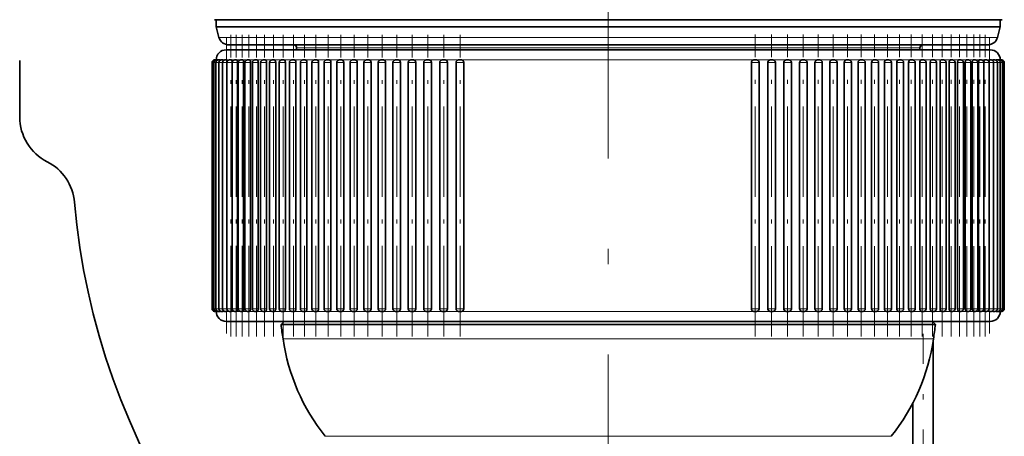
# Model space of a CAD drawing. Extents: x 0 to 210, y 0 to 297.
# Drawn here: x 52 to 85, y 98 to 111 of the extents above; entities that cross this region are included whole.
import ezdxf

# ---------------------------------------------------------------- set-up
doc = ezdxf.new("R2010")
doc.units = 0
doc.linetypes.add('DASHDOT', pattern=[18.5, 12, -3, 0.5, -3])
doc.linetypes.add('DASHSPACE', pattern=[30, 12, -18])

msp = doc.modelspace()

# ---------------------------------------------------------------- linework, layer by layer
at = {"color": 7, "linetype": 'DASHDOT', "lineweight": 13}
msp.add_line((71.435501, 248.296631), (71.435501, 58.768417), dxfattribs=at)
at = {"color": 7, "linetype": 'DASHSPACE', "lineweight": 35, "ltscale": 0.187233}
msp.add_line((51.921837, 115.662437), (51.921837, 108.173111), dxfattribs=at)
at = {"color": 7, "lineweight": 35}
for p, q in [((58.378311, 111.395767), (82.894264, 111.395767)), ((58.435501, 111.162674), (58.435501, 111.395767)), ((82.894264, 111.395767), (84.492691, 111.395767)), ((84.435501, 111.162674), (84.435501, 111.395767)), ((58.435501, 111.162674), (60.026928, 111.162674)), ((58.530136, 110.809494), (58.435501, 111.162674)), ((60.026928, 111.162674), (65.202972, 111.162674)), ((65.202972, 111.162674), (84.435501, 111.162674)), ((84.340866, 110.809494), (84.435501, 111.162674)), ((82.551544, 110.395767), (58.768833, 110.395767)), ((58.852112, 110.562439), (65.402702, 110.562439)), ((59.887592, 110.395767), (59.220924, 110.395767)), ((60.744446, 110.395767), (59.887592, 110.395767)), ((60.911114, 110.395767), (60.744446, 110.395767)), ((61.102165, 110.462433), (61.102165, 110.395767)), ((65.402702, 110.562439), (84.01889, 110.562439)), ((81.768837, 110.462433), (81.768837, 110.395767)), ((82.126556, 110.395767), (81.959885, 110.395767)), ((82.983406, 110.395767), (82.126556, 110.395767)), ((84.102165, 110.395767), (82.551544, 110.395767)), ((83.650078, 110.395767), (82.983406, 110.395767)), ((58.385582, 110.062439), (58.40097, 110.062439)), ((58.40102, 110.062439), (58.443756, 110.062439)), ((58.443195, 110.062439), (58.497997, 110.062439)), ((58.497997, 110.062439), (58.49913, 110.06163)), ((58.512016, 110.062439), (58.569069, 110.062439)), ((58.607342, 110.062439), (58.666634, 110.062439)), ((58.728973, 110.062439), (58.790485, 110.062439)), ((58.876667, 110.062439), (58.940372, 110.062439)), ((59.05011, 110.062439), (59.115986, 110.062439)), ((59.248955, 110.062439), (59.316963, 110.062439)), ((59.472786, 110.062439), (59.542892, 110.062439)), ((59.721142, 110.062439), (59.793304, 110.062439)), ((59.993515, 110.062439), (60.067688, 110.062439)), ((60.289341, 110.062439), (60.365471, 110.062439)), ((60.608013, 110.062439), (60.68605, 110.062439)), ((60.948875, 110.062439), (61.028763, 110.062439)), ((61.311222, 110.062439), (61.392899, 110.062439)), ((61.694313, 110.062439), (61.77771, 110.062439)), ((62.097355, 110.062439), (62.182407, 110.062439)), ((62.519524, 110.062439), (62.606155, 110.062439)), ((62.959942, 110.062439), (63.04808, 110.062439)), ((63.417709, 110.062439), (63.507275, 110.062439)), ((63.89188, 110.062439), (63.982796, 110.062439)), ((64.381485, 110.062439), (64.473656, 110.062439)), ((64.885498, 110.062439), (64.978851, 110.062439)), ((65.402901, 110.062439), (65.497337, 110.062439)), ((65.932625, 110.062439), (66.028053, 110.062439)), ((66.473572, 110.062439), (66.569901, 110.062439)), ((76.258995, 110.062439), (76.355385, 110.062439)), ((76.801651, 110.062439), (76.897148, 110.062439)), ((77.33326, 110.062439), (77.427773, 110.062439)), ((77.85273, 110.062439), (77.946159, 110.062439)), ((78.358978, 110.062439), (78.451248, 110.062439)), ((78.850983, 110.062439), (78.941994, 110.062439)), ((79.327713, 110.062439), (79.417389, 110.062439)), ((79.7882, 110.062439), (79.87645, 110.062439)), ((80.231483, 110.062439), (80.318237, 110.062439)), ((80.656662, 110.062439), (80.741837, 110.062439)), ((81.062859, 110.062439), (81.146385, 110.062439)), ((81.449226, 110.062439), (81.531036, 110.062439)), ((81.81498, 110.062439), (81.895012, 110.062439)), ((82.159363, 110.062439), (82.237549, 110.062439)), ((82.481674, 110.062439), (82.557953, 110.062439)), ((82.781235, 110.062439), (82.85556, 110.062439)), ((83.057434, 110.062439), (83.129753, 110.062439)), ((83.309708, 110.062439), (83.379974, 110.062439)), ((83.537537, 110.062439), (83.605713, 110.062439)), ((83.740448, 110.062439), (83.806488, 110.062439)), ((83.91803, 110.062439), (83.981903, 110.062439)), ((84.069908, 110.062439), (84.131592, 110.062439)), ((84.19577, 110.062439), (84.255234, 110.062439)), ((84.295364, 110.062439), (84.352592, 110.062439)), ((84.368484, 110.062439), (84.367081, 110.061295)), ((84.368484, 110.062439), (84.423454, 110.062439)), ((84.41497, 110.062439), (84.467682, 110.062439)), ((84.462624, 110.062439), (84.485184, 110.062439)), ((58.302246, 109.979103), (58.302246, 101.812439)), ((58.317688, 109.979103), (58.317688, 101.812439)), ((58.359863, 109.979103), (58.359863, 101.812439)), ((58.42868, 109.979103), (58.42868, 101.812439)), ((58.52401, 109.979103), (58.52401, 101.812439)), ((58.645641, 109.979103), (58.645641, 101.812439)), ((58.793335, 109.979103), (58.793335, 101.812439)), ((58.963627, 109.979103), (58.963627, 101.812439)), ((58.966778, 109.979103), (58.966778, 101.812439)), ((59.142845, 109.979103), (59.142845, 101.812439)), ((59.165623, 109.979103), (59.165623, 101.812439)), ((59.347374, 109.979103), (59.347374, 101.812439)), ((59.38945, 109.979103), (59.38945, 101.812439)), ((59.57679, 109.979103), (59.57679, 101.812439)), ((59.63781, 109.979103), (59.63781, 101.812439)), ((59.83062, 109.979103), (59.83062, 101.812439)), ((59.910179, 109.979103), (59.910179, 101.812439)), ((60.108345, 109.979103), (60.108345, 101.812439)), ((60.206009, 109.979103), (60.206009, 101.812439)), ((60.409389, 109.979103), (60.409389, 101.812439)), ((60.524681, 109.979103), (60.524681, 101.812439)), ((60.733139, 109.979103), (60.733139, 101.812439)), ((60.86554, 109.979103), (60.86554, 101.812439)), ((61.078918, 109.979103), (61.078918, 101.812439)), ((61.22789, 109.979103), (61.22789, 101.812439)), ((61.446022, 109.979103), (61.446022, 101.812439)), ((61.610977, 109.979103), (61.610977, 101.812439)), ((61.833694, 109.979103), (61.833694, 101.812439)), ((62.014023, 109.979103), (62.014023, 101.812439)), ((62.241131, 109.979103), (62.241131, 101.812439)), ((62.436188, 109.979103), (62.436188, 101.812439)), ((62.667503, 109.979103), (62.667503, 101.812439)), ((62.87661, 109.979103), (62.87661, 101.812439)), ((63.111923, 109.979103), (63.111923, 101.812439)), ((63.334373, 109.979103), (63.334373, 101.812439)), ((63.573483, 109.979103), (63.573483, 101.812439)), ((63.808548, 109.979103), (63.808548, 101.812439)), ((64.051224, 109.979103), (64.051224, 101.812439)), ((64.298149, 109.979103), (64.298149, 101.812439)), ((64.544174, 109.979103), (64.544174, 101.812439)), ((64.80217, 109.979103), (64.80217, 101.812439)), ((65.051315, 109.979103), (65.051315, 101.812439)), ((65.319572, 109.979103), (65.319572, 101.812439)), ((65.571594, 109.979103), (65.571594, 101.812439)), ((65.849289, 109.979103), (65.849289, 101.812439)), ((66.103943, 109.979103), (66.103943, 101.812439)), ((66.390236, 109.979103), (66.390236, 101.812439)), ((66.647278, 109.979103), (66.647278, 101.812439)), ((76.181511, 109.979103), (76.181511, 101.812439)), ((76.438721, 109.979103), (76.438721, 101.812439)), ((76.725639, 109.979103), (76.725639, 101.812439)), ((76.980484, 109.979103), (76.980484, 101.812439)), ((77.258873, 109.979103), (77.258873, 101.812439)), ((77.511108, 109.979103), (77.511108, 101.812439)), ((77.780121, 109.979103), (77.780121, 101.812439)), ((78.029495, 109.979103), (78.029495, 101.812439)), ((78.288307, 109.979103), (78.288307, 101.812439)), ((78.534584, 109.979103), (78.534584, 101.812439)), ((78.782387, 109.979103), (78.782387, 101.812439)), ((79.02533, 109.979103), (79.02533, 101.812439)), ((79.261337, 109.979103), (79.261337, 101.812439)), ((79.500725, 109.979103), (79.500725, 101.812439)), ((79.724174, 109.979103), (79.724174, 101.812439)), ((79.959785, 109.979103), (79.959785, 101.812439)), ((80.169945, 109.979103), (80.169945, 101.812439)), ((80.401573, 109.979103), (80.401573, 101.812439)), ((80.597733, 109.979103), (80.597733, 101.812439)), ((80.825172, 109.979103), (80.825172, 101.812439)), ((81.00666, 109.979103), (81.00666, 101.812439)), ((81.229721, 109.979103), (81.229721, 101.812439)), ((81.395882, 109.979103), (81.395882, 101.812439)), ((81.614372, 109.979103), (81.614372, 101.812439)), ((81.764595, 109.979103), (81.764595, 101.812439)), ((81.97834, 109.979103), (81.97834, 101.812439)), ((82.112038, 109.979103), (82.112038, 101.812439)), ((82.320885, 109.979103), (82.320885, 101.812439)), ((82.437508, 109.979103), (82.437508, 101.812439)), ((82.641281, 109.979103), (82.641281, 101.812439)), ((82.740318, 109.979103), (82.740318, 101.812439)), ((82.938889, 109.979103), (82.938889, 101.812439)), ((83.019859, 109.979103), (83.019859, 101.812439)), ((83.213089, 109.979103), (83.213089, 101.812439)), ((83.275543, 109.979103), (83.275543, 101.812439)), ((83.46331, 109.979103), (83.46331, 101.812439)), ((83.506859, 109.979103), (83.506859, 101.812439)), ((83.689041, 109.979103), (83.689041, 101.812439)), ((83.713318, 109.979103), (83.713318, 101.812439)), ((83.889824, 109.979103), (83.889824, 101.812439)), ((83.894493, 109.979103), (83.894493, 101.812439)), ((84.065239, 109.979103), (84.065239, 101.812439)), ((84.21492, 109.979103), (84.21492, 101.812439)), ((84.33857, 109.979103), (84.33857, 101.812439)), ((84.435928, 109.979103), (84.435928, 101.812439)), ((84.50679, 109.979103), (84.50679, 101.812439)), ((84.551018, 109.979103), (84.551018, 101.812439)), ((84.56852, 109.979103), (84.56852, 101.812439)), ((58.385582, 101.729103), (58.400749, 101.729103)), ((58.40102, 101.729103), (58.442921, 101.729103)), ((58.443195, 101.729103), (58.497997, 101.729103)), ((58.497997, 101.729103), (58.49913, 101.729904)), ((58.499699, 101.729103), (58.511322, 101.729103)), ((58.512016, 101.729103), (58.569069, 101.729103)), ((58.607342, 101.729103), (58.666634, 101.729103)), ((58.728973, 101.729103), (58.790485, 101.729103)), ((58.876667, 101.729103), (58.940372, 101.729103)), ((59.05011, 101.729103), (59.115986, 101.729103)), ((59.248955, 101.729103), (59.316963, 101.729103)), ((59.472786, 101.729103), (59.542892, 101.729103)), ((59.721142, 101.729103), (59.793304, 101.729103)), ((59.993515, 101.729103), (60.067688, 101.729103)), ((60.289341, 101.729103), (60.365471, 101.729103)), ((60.608013, 101.729103), (60.68605, 101.729103)), ((60.948875, 101.729103), (61.028763, 101.729103)), ((61.311222, 101.729103), (61.392899, 101.729103)), ((61.694313, 101.729103), (61.77771, 101.729103)), ((62.097355, 101.729103), (62.182407, 101.729103)), ((62.519524, 101.729103), (62.606155, 101.729103)), ((62.959942, 101.729103), (63.04808, 101.729103)), ((63.417709, 101.729103), (63.507275, 101.729103)), ((63.89188, 101.729103), (63.982796, 101.729103)), ((64.381485, 101.729103), (64.473656, 101.729103)), ((64.885498, 101.729103), (64.978851, 101.729103)), ((65.402901, 101.729103), (65.497337, 101.729103)), ((65.932625, 101.729103), (66.028053, 101.729103)), ((66.473572, 101.729103), (66.569901, 101.729103)), ((76.258995, 101.729103), (76.355385, 101.729103)), ((76.801651, 101.729103), (76.897148, 101.729103)), ((77.33326, 101.729103), (77.427773, 101.729103)), ((77.85273, 101.729103), (77.946159, 101.729103)), ((78.358978, 101.729103), (78.451248, 101.729103)), ((78.850983, 101.729103), (78.941994, 101.729103)), ((79.327713, 101.729103), (79.417389, 101.729103)), ((79.7882, 101.729103), (79.87645, 101.729103)), ((80.231483, 101.729103), (80.318237, 101.729103)), ((80.656662, 101.729103), (80.741837, 101.729103)), ((81.062859, 101.729103), (81.146385, 101.729103)), ((81.449226, 101.729103), (81.531036, 101.729103)), ((81.81498, 101.729103), (81.895012, 101.729103)), ((82.159363, 101.729103), (82.237549, 101.729103)), ((82.481674, 101.729103), (82.557953, 101.729103)), ((82.781235, 101.729103), (82.85556, 101.729103)), ((83.057434, 101.729103), (83.129753, 101.729103)), ((83.309708, 101.729103), (83.379974, 101.729103)), ((83.537537, 101.729103), (83.605713, 101.729103)), ((83.740448, 101.729103), (83.806488, 101.729103)), ((83.91803, 101.729103), (83.981903, 101.729103)), ((84.069908, 101.729103), (84.131592, 101.729103)), ((84.19577, 101.729103), (84.255234, 101.729103)), ((84.295364, 101.729103), (84.352592, 101.729103)), ((84.368484, 101.729103), (84.367081, 101.73024)), ((84.368484, 101.729103), (84.423454, 101.729103)), ((84.423721, 101.729103), (84.467682, 101.729103)), ((84.467979, 101.729103), (84.485184, 101.729103)), ((82.551544, 101.395767), (58.768833, 101.395767)), ((60.685501, 101.395767), (60.586098, 101.296364)), ((61.914253, 101.296364), (60.586098, 101.296364)), ((60.620544, 101.395767), (61.120544, 101.395767)), ((61.666096, 101.395767), (62.666096, 101.395767)), ((61.914253, 101.296364), (66.234016, 101.296364)), ((65.739517, 101.395767), (65.645828, 101.395767)), ((65.739517, 101.395767), (66.005745, 101.395767)), ((66.005745, 101.395767), (66.281677, 101.395767)), ((82.284904, 101.296364), (66.234016, 101.296364)), ((66.281677, 101.395767), (67.818359, 101.395767)), ((75.052643, 101.395767), (76.865257, 101.395767)), ((77.225174, 101.395767), (77.131485, 101.395767)), ((80.20491, 101.395767), (81.20491, 101.395767)), ((82.250458, 101.395767), (81.750458, 101.395767)), ((82.185501, 101.395767), (82.284904, 101.296364)), ((82.206131, 101.375137), (82.206131, 101.395767)), ((84.102165, 101.395767), (82.551544, 101.395767)), ((82.206131, 88.714294), (82.206131, 100.733635)), ((81.539467, 88.714294), (81.539467, 98.696335))]:
    msp.add_line(p, q, dxfattribs=at)
at = {"color": 7, "lineweight": 13}
for p, q in [((58.530136, 110.809494), (65.248337, 110.809494)), ((65.248337, 110.809494), (84.340866, 110.809494)), ((61.102165, 110.462433), (66.481438, 110.462433)), ((66.481438, 110.462433), (81.768837, 110.462433)), ((58.448673, 110.062439), (58.435852, 110.062439)), ((58.488586, 110.062439), (58.45356, 110.062439)), ((58.555153, 110.062439), (58.497997, 110.062439)), ((58.648239, 110.062439), (58.569069, 110.062439)), ((58.767651, 110.062439), (58.666634, 110.062439)), ((58.913147, 110.062439), (58.790485, 110.062439)), ((59.084419, 110.062439), (58.940372, 110.062439)), ((59.281128, 110.062439), (59.115986, 110.062439)), ((59.502853, 110.062439), (59.316963, 110.062439)), ((59.749153, 110.062439), (59.542892, 110.062439)), ((59.887592, 110.062439), (59.55426, 110.062439)), ((60.019508, 110.062439), (59.793709, 110.062439)), ((60.744446, 110.062439), (59.887592, 110.062439)), ((60.31337, 110.062439), (60.068123, 110.062439)), ((60.630135, 110.062439), (60.365471, 110.062439)), ((60.969139, 110.062439), (60.68605, 110.062439)), ((61.244446, 110.062439), (60.744446, 110.062439)), ((61.329697, 110.062439), (61.028763, 110.062439)), ((61.71106, 110.062439), (61.392899, 110.062439)), ((62.112442, 110.062439), (61.77771, 110.062439)), ((62.53302, 110.062439), (62.182407, 110.062439)), ((62.971928, 110.062439), (62.606155, 110.062439)), ((63.428261, 110.062439), (63.04808, 110.062439)), ((63.901077, 110.062439), (63.507275, 110.062439)), ((64.389412, 110.062439), (63.982796, 110.062439)), ((64.89225, 110.062439), (64.473656, 110.062439)), ((65.408554, 110.062439), (64.978851, 110.062439)), ((65.937279, 110.062439), (65.498154, 110.062439)), ((66.47731, 110.062439), (66.02887, 110.062439)), ((66.935501, 110.062439), (66.569901, 110.062439)), ((67.027557, 110.062439), (66.935501, 110.062439)), ((67.121765, 110.062439), (67.027557, 110.062439)), ((67.586884, 110.062439), (67.121765, 110.062439)), ((67.68251, 110.062439), (67.586884, 110.062439)), ((68.154129, 110.062439), (67.68251, 110.062439)), ((68.250984, 110.062439), (68.154129, 110.062439)), ((68.728127, 110.062439), (68.250984, 110.062439)), ((68.826012, 110.062439), (68.728127, 110.062439)), ((69.307701, 110.062439), (68.826012, 110.062439)), ((69.406418, 110.062439), (69.307701, 110.062439)), ((69.891663, 110.062439), (69.406418, 110.062439)), ((69.990997, 110.062439), (69.891663, 110.062439)), ((70.478798, 110.062439), (69.990997, 110.062439)), ((70.578552, 110.062439), (70.478798, 110.062439)), ((71.067902, 110.062439), (70.578552, 110.062439)), ((71.16787, 110.062439), (71.067902, 110.062439)), ((71.657761, 110.062439), (71.16787, 110.062439)), ((71.757736, 110.062439), (71.657761, 110.062439)), ((72.247162, 110.062439), (71.757736, 110.062439)), ((72.346947, 110.062439), (72.247162, 110.062439)), ((72.8349, 110.062439), (72.346947, 110.062439)), ((72.934273, 110.062439), (72.8349, 110.062439)), ((73.419746, 110.062439), (72.934273, 110.062439)), ((73.519424, 110.062439), (73.419746, 110.062439)), ((74.000519, 110.062439), (73.519424, 110.062439)), ((74.099342, 110.062439), (74.000519, 110.062439)), ((74.576004, 110.062439), (74.099342, 110.062439)), ((74.672943, 110.062439), (74.576004, 110.062439)), ((75.14502, 110.062439), (74.672943, 110.062439)), ((75.240753, 110.062439), (75.14502, 110.062439)), ((75.706406, 110.062439), (75.240753, 110.062439)), ((75.800728, 110.062439), (75.706406, 110.062439)), ((75.935501, 110.062439), (75.800728, 110.062439)), ((76.258995, 110.062439), (75.935501, 110.062439)), ((76.801651, 110.062439), (76.351707, 110.062439)), ((77.33326, 110.062439), (76.89257, 110.062439)), ((77.85273, 110.062439), (77.422203, 110.062439)), ((78.358978, 110.062439), (77.939499, 110.062439)), ((78.850983, 110.062439), (78.443413, 110.062439)), ((79.327713, 110.062439), (78.932899, 110.062439)), ((79.7882, 110.062439), (79.406944, 110.062439)), ((80.231483, 110.062439), (79.864578, 110.062439)), ((80.656662, 110.062439), (80.304855, 110.062439)), ((81.062859, 110.062439), (80.727524, 110.062439)), ((81.449226, 110.062439), (81.130356, 110.062439)), ((81.81498, 110.062439), (81.512703, 110.062439)), ((82.126556, 110.062439), (81.626556, 110.062439)), ((82.159363, 110.062439), (81.874886, 110.062439)), ((82.983406, 110.062439), (82.126556, 110.062439)), ((82.481674, 110.062439), (82.215576, 110.062439)), ((82.781235, 110.062439), (82.534073, 110.062439)), ((82.84407, 110.062439), (82.829712, 110.062439)), ((83.057434, 110.062439), (82.84407, 110.062439)), ((83.316742, 110.062439), (82.983406, 110.062439)), ((83.309708, 110.062439), (83.101898, 110.062439)), ((83.537537, 110.062439), (83.350067, 110.062439)), ((83.740448, 110.062439), (83.5737, 110.062439)), ((83.91803, 110.062439), (83.772346, 110.062439)), ((84.069908, 110.062439), (83.945595, 110.062439)), ((84.19577, 110.062439), (84.093079, 110.062439)), ((84.295364, 110.062439), (84.214508, 110.062439)), ((84.368484, 110.062439), (84.309753, 110.062439)), ((84.41497, 110.062439), (84.378326, 110.062439)), ((84.434738, 110.062439), (84.420204, 110.062439)), ((58.302246, 109.979103), (58.317692, 109.979103)), ((58.317688, 109.979103), (58.359688, 109.979103)), ((58.359863, 109.979103), (58.428589, 109.979103)), ((58.42868, 109.979103), (58.523872, 109.979103)), ((58.52401, 109.979103), (58.645576, 109.979103)), ((58.645641, 109.979103), (58.793407, 109.979103)), ((58.793335, 109.979103), (58.963627, 109.979103)), ((58.966778, 109.979103), (59.142845, 109.979103)), ((59.165623, 109.979103), (59.347374, 109.979103)), ((59.38945, 109.979103), (59.57679, 109.979103)), ((59.63781, 109.979103), (59.83062, 109.979103)), ((59.910179, 109.979103), (60.108345, 109.979103)), ((60.206009, 109.979103), (60.409389, 109.979103)), ((60.524681, 109.979103), (60.733139, 109.979103)), ((60.86554, 109.979103), (61.078918, 109.979103)), ((61.22789, 109.979103), (61.446022, 109.979103)), ((61.610977, 109.979103), (61.833694, 109.979103)), ((62.014023, 109.979103), (62.241131, 109.979103)), ((62.436188, 109.979103), (62.667503, 109.979103)), ((62.87661, 109.979103), (63.111923, 109.979103)), ((63.334373, 109.979103), (63.573483, 109.979103)), ((63.808548, 109.979103), (64.051224, 109.979103)), ((64.298149, 109.979103), (64.544174, 109.979103)), ((64.80217, 109.979103), (65.051315, 109.979103)), ((65.319572, 109.979103), (65.571594, 109.979103)), ((65.849289, 109.979103), (66.103943, 109.979103)), ((66.390236, 109.979103), (66.647278, 109.979103)), ((76.181511, 109.979103), (76.438721, 109.979103)), ((76.725639, 109.979103), (76.980484, 109.979103)), ((77.258873, 109.979103), (77.511108, 109.979103)), ((77.780121, 109.979103), (78.029495, 109.979103)), ((78.288307, 109.979103), (78.534584, 109.979103)), ((78.782387, 109.979103), (79.02533, 109.979103)), ((79.261337, 109.979103), (79.500725, 109.979103)), ((79.724174, 109.979103), (79.959785, 109.979103)), ((80.169945, 109.979103), (80.401573, 109.979103)), ((80.597733, 109.979103), (80.825172, 109.979103)), ((81.00666, 109.979103), (81.229721, 109.979103)), ((81.395882, 109.979103), (81.614372, 109.979103)), ((81.764595, 109.979103), (81.97834, 109.979103)), ((82.112038, 109.979103), (82.320885, 109.979103)), ((82.437508, 109.979103), (82.641281, 109.979103)), ((82.740318, 109.979103), (82.938889, 109.979103)), ((83.019859, 109.979103), (83.213089, 109.979103)), ((83.275543, 109.979103), (83.46331, 109.979103)), ((83.506859, 109.979103), (83.689041, 109.979103)), ((83.713318, 109.979103), (83.889824, 109.979103)), ((83.894493, 109.979103), (84.065239, 109.979103)), ((84.065155, 109.979103), (84.21492, 109.979103)), ((84.214973, 109.979103), (84.33857, 109.979103)), ((84.338669, 109.979103), (84.435928, 109.979103)), ((84.435928, 109.979103), (84.50679, 109.979103)), ((84.506805, 109.979103), (84.551018, 109.979103)), ((84.551018, 109.979103), (84.56852, 109.979103)), ((58.302246, 101.812439), (58.317692, 101.812439)), ((58.317688, 101.812439), (58.359688, 101.812439)), ((58.359863, 101.812439), (58.428589, 101.812439)), ((58.42868, 101.812439), (58.523872, 101.812439)), ((58.512024, 101.729103), (58.497997, 101.729103)), ((58.52401, 101.812439), (58.645576, 101.812439)), ((58.606014, 101.729103), (58.569069, 101.729103)), ((58.645641, 101.812439), (58.793407, 101.812439)), ((58.728985, 101.729103), (58.666634, 101.729103)), ((58.876671, 101.729103), (58.790485, 101.729103)), ((58.793335, 101.812439), (58.963627, 101.812439)), ((59.050114, 101.729103), (58.940372, 101.729103)), ((58.966778, 101.812439), (59.142845, 101.812439)), ((59.248955, 101.729103), (59.115986, 101.729103)), ((59.165623, 101.812439), (59.347374, 101.812439)), ((59.472786, 101.729103), (59.316963, 101.729103)), ((59.38945, 101.812439), (59.57679, 101.812439)), ((59.721142, 101.729103), (59.542892, 101.729103)), ((59.63781, 101.812439), (59.83062, 101.812439)), ((59.993515, 101.729103), (59.793709, 101.729103)), ((59.910179, 101.812439), (60.108345, 101.812439)), ((60.289341, 101.729103), (60.068123, 101.729103)), ((60.206009, 101.812439), (60.409389, 101.812439)), ((60.608013, 101.729103), (60.365471, 101.729103)), ((60.524681, 101.812439), (60.733139, 101.812439)), ((60.948532, 101.729103), (60.68605, 101.729103)), ((60.86554, 101.812439), (61.078918, 101.812439)), ((61.310925, 101.729103), (61.028763, 101.729103)), ((61.22789, 101.812439), (61.446022, 101.812439)), ((61.694054, 101.729103), (61.392899, 101.729103)), ((61.610977, 101.812439), (61.833694, 101.812439)), ((62.096985, 101.729103), (61.77771, 101.729103)), ((62.014023, 101.812439), (62.241131, 101.812439)), ((62.519207, 101.729103), (62.182407, 101.729103)), ((62.436188, 101.812439), (62.667503, 101.812439)), ((62.959675, 101.729103), (62.606155, 101.729103)), ((62.87661, 101.812439), (63.111923, 101.812439)), ((63.41748, 101.729103), (63.04808, 101.729103)), ((63.334373, 101.812439), (63.573483, 101.812439)), ((63.891689, 101.729103), (63.507275, 101.729103)), ((63.808548, 101.812439), (64.051224, 101.812439)), ((64.381317, 101.729103), (63.982796, 101.729103)), ((64.298149, 101.812439), (64.544174, 101.812439)), ((64.885368, 101.729103), (64.473656, 101.729103)), ((64.80217, 101.812439), (65.051315, 101.812439)), ((65.402786, 101.729103), (64.978851, 101.729103)), ((65.319572, 101.812439), (65.571594, 101.812439)), ((65.932526, 101.729103), (65.498154, 101.729103)), ((65.849289, 101.812439), (66.103943, 101.812439)), ((66.473488, 101.729103), (66.02887, 101.729103)), ((66.390236, 101.812439), (66.647278, 101.812439)), ((66.935501, 101.729103), (66.569901, 101.729103)), ((67.027557, 101.729103), (66.935501, 101.729103)), ((67.121765, 101.729103), (67.027557, 101.729103)), ((67.586884, 101.729103), (67.121765, 101.729103)), ((67.68251, 101.729103), (67.586884, 101.729103)), ((68.154129, 101.729103), (67.68251, 101.729103)), ((68.250984, 101.729103), (68.154129, 101.729103)), ((68.728127, 101.729103), (68.250984, 101.729103)), ((68.826012, 101.729103), (68.728127, 101.729103)), ((69.307701, 101.729103), (68.826019, 101.729103)), ((69.406418, 101.729103), (69.307701, 101.729103)), ((69.891663, 101.729103), (69.406418, 101.729103)), ((69.990997, 101.729103), (69.891663, 101.729103)), ((70.478798, 101.729103), (69.990997, 101.729103)), ((70.578552, 101.729103), (70.478798, 101.729103)), ((71.067902, 101.729103), (70.578552, 101.729103)), ((71.16787, 101.729103), (71.067902, 101.729103)), ((71.657761, 101.729103), (71.16787, 101.729103)), ((71.757736, 101.729103), (71.657761, 101.729103)), ((72.247162, 101.729103), (71.757736, 101.729103)), ((72.346947, 101.729103), (72.247162, 101.729103)), ((72.8349, 101.729103), (72.346947, 101.729103)), ((72.934273, 101.729103), (72.8349, 101.729103)), ((73.419746, 101.729103), (72.934273, 101.729103)), ((73.519424, 101.729103), (73.419746, 101.729103)), ((74.000519, 101.729103), (73.519424, 101.729103)), ((74.09935, 101.729103), (74.000519, 101.729103)), ((74.576004, 101.729103), (74.09935, 101.729103)), ((74.672943, 101.729103), (74.576004, 101.729103)), ((75.14502, 101.729103), (74.672943, 101.729103)), ((75.240753, 101.729103), (75.14502, 101.729103)), ((75.706406, 101.729103), (75.240753, 101.729103)), ((75.800728, 101.729103), (75.706406, 101.729103)), ((75.935501, 101.729103), (75.800728, 101.729103)), ((76.258995, 101.729103), (75.935501, 101.729103)), ((76.181511, 101.812439), (76.438721, 101.812439)), ((76.801651, 101.729103), (76.355469, 101.729103)), ((76.725639, 101.812439), (76.980484, 101.812439)), ((77.33326, 101.729103), (76.897247, 101.729103)), ((77.258873, 101.812439), (77.511108, 101.812439)), ((77.85273, 101.729103), (77.427887, 101.729103)), ((77.780121, 101.812439), (78.029495, 101.812439)), ((78.358978, 101.729103), (77.946297, 101.729103)), ((78.288307, 101.812439), (78.534584, 101.812439)), ((78.850983, 101.729103), (78.451408, 101.729103)), ((78.782387, 101.812439), (79.02533, 101.812439)), ((79.327713, 101.729103), (78.942184, 101.729103)), ((79.261337, 101.812439), (79.500725, 101.812439)), ((79.7882, 101.729103), (79.41761, 101.729103)), ((79.724174, 101.812439), (79.959785, 101.812439)), ((80.231483, 101.729103), (79.876717, 101.729103)), ((80.169945, 101.812439), (80.401573, 101.812439)), ((80.656662, 101.729103), (80.31855, 101.729103)), ((80.597733, 101.812439), (80.825172, 101.812439)), ((81.062859, 101.729103), (80.742195, 101.729103)), ((81.00666, 101.812439), (81.229721, 101.812439)), ((81.449226, 101.729103), (81.146797, 101.729103)), ((81.395882, 101.812439), (81.614372, 101.812439)), ((81.81498, 101.729103), (81.531334, 101.729103)), ((81.764595, 101.812439), (81.97834, 101.812439)), ((82.159363, 101.729103), (81.895348, 101.729103)), ((82.112038, 101.812439), (82.320885, 101.812439)), ((82.481674, 101.729103), (82.237549, 101.729103)), ((82.437508, 101.812439), (82.641281, 101.812439)), ((82.781235, 101.729103), (82.557953, 101.729103)), ((82.740318, 101.812439), (82.938889, 101.812439)), ((83.057434, 101.729103), (82.85585, 101.729103)), ((83.019859, 101.812439), (83.213089, 101.812439)), ((83.309708, 101.729103), (83.129753, 101.729103)), ((83.275543, 101.812439), (83.46331, 101.812439)), ((83.537537, 101.729103), (83.379974, 101.729103)), ((83.506859, 101.812439), (83.689041, 101.812439)), ((83.740448, 101.729103), (83.605713, 101.729103)), ((83.713318, 101.812439), (83.889824, 101.812439)), ((83.91803, 101.729103), (83.806488, 101.729103)), ((83.894493, 101.812439), (84.065239, 101.812439)), ((84.069908, 101.729103), (83.981903, 101.729103)), ((84.065155, 101.812439), (84.21492, 101.812439)), ((84.19577, 101.729103), (84.131577, 101.729103)), ((84.214973, 101.812439), (84.33857, 101.812439)), ((84.295364, 101.729103), (84.256561, 101.729103)), ((84.338669, 101.812439), (84.435928, 101.812439)), ((84.368484, 101.729103), (84.353706, 101.729103)), ((84.435928, 101.812439), (84.50679, 101.812439)), ((84.506805, 101.812439), (84.551018, 101.812439)), ((84.551018, 101.812439), (84.56852, 101.812439)), ((61.97258, 100.815948), (60.652557, 100.815948)), ((82.218445, 100.815948), (61.97258, 100.815948)), ((63.201229, 97.588593), (62.052597, 97.588593)), ((80.818405, 97.588593), (63.201229, 97.588593))]:
    msp.add_line(p, q, dxfattribs=at)
at = {"color": 7, "linetype": 'DASHDOT', "lineweight": 13, "ltscale": 0.245}
for p, q in [((58.778976, 110.795769), (58.778976, 100.995773)), ((84.081589, 110.795769), (84.081589, 100.995773))]:
    msp.add_line(p, q, dxfattribs=at)
at = {"color": 7, "linetype": 'DASHDOT', "lineweight": 13, "ltscale": 0.250005}
for p, q in [((58.926666, 100.895752), (58.926666, 110.89595)), ((59.100113, 100.895752), (59.100113, 110.89595)), ((59.298954, 100.895752), (59.298954, 110.89595)), ((59.522785, 100.895752), (59.522785, 110.89595)), ((59.771141, 100.895752), (59.771141, 110.89595)), ((60.043514, 100.895752), (60.043514, 110.89595)), ((60.33934, 100.895752), (60.33934, 110.89595)), ((60.658012, 100.895752), (60.658012, 110.89595)), ((60.998875, 100.895752), (60.998875, 110.89595)), ((61.361221, 100.895752), (61.361221, 110.89595)), ((61.744312, 100.895752), (61.744312, 110.89595)), ((62.147354, 100.895752), (62.147354, 110.89595)), ((62.569523, 100.895752), (62.569523, 110.89595)), ((63.009941, 100.895752), (63.009941, 110.89595)), ((63.467709, 100.895752), (63.467709, 110.89595)), ((63.941879, 100.895752), (63.941879, 110.89595)), ((64.43148, 100.895752), (64.43148, 110.89595)), ((64.935501, 100.895752), (64.935501, 110.89595)), ((65.452904, 100.895752), (65.452904, 110.89595)), ((65.98262, 100.895752), (65.98262, 110.89595)), ((66.523575, 100.895752), (66.523575, 110.89595))]:
    msp.add_line(p, q, dxfattribs=at)
at = {"color": 7, "linetype": 'DASHDOT', "lineweight": 13, "ltscale": 0.250242}
for p, q in [((76.305389, 100.891006), (76.305389, 110.900696)), ((76.847153, 100.891014), (76.847153, 110.900696)), ((77.377777, 100.891022), (77.377777, 110.900688))]:
    msp.add_line(p, q, dxfattribs=at)
at = {"color": 7, "linetype": 'DASHDOT', "lineweight": 13, "ltscale": 0.250241}
for p, q in [((77.896164, 100.891022), (77.896164, 110.900681)), ((78.401253, 100.891029), (78.401253, 110.900681)), ((78.891998, 100.891037), (78.891998, 110.900673)), ((79.367386, 100.891037), (79.367386, 110.900665)), ((79.826454, 100.891045), (79.826454, 110.900665))]:
    msp.add_line(p, q, dxfattribs=at)
at = {"color": 7, "linetype": 'DASHDOT', "lineweight": 13, "ltscale": 0.25024}
for p, q in [((80.268234, 100.891052), (80.268234, 110.90065)), ((80.691841, 100.89106), (80.691841, 110.90065))]:
    msp.add_line(p, q, dxfattribs=at)
at = {"color": 7, "linetype": 'DASHDOT', "lineweight": 13, "ltscale": 0.250239}
for p, q in [((81.096382, 100.891068), (81.096382, 110.900642)), ((81.481041, 100.891075), (81.481041, 110.900635)), ((81.845009, 100.891083), (81.845009, 110.900627)), ((82.805557, 100.891068), (82.805557, 110.900635))]:
    msp.add_line(p, q, dxfattribs=at)
at = {"color": 7, "linetype": 'DASHDOT', "lineweight": 13, "ltscale": 0.250238}
for p, q in [((82.187546, 100.89109), (82.187546, 110.90062)), ((82.50795, 100.891098), (82.50795, 110.900612))]:
    msp.add_line(p, q, dxfattribs=at)
at = {"color": 7, "linetype": 'DASHDOT', "lineweight": 13, "ltscale": 0.250237}
for p, q in [((83.079758, 100.891113), (83.079758, 110.900597)), ((83.329979, 100.891113), (83.329979, 110.900589))]:
    msp.add_line(p, q, dxfattribs=at)
at = {"color": 7, "linetype": 'DASHDOT', "lineweight": 13, "ltscale": 0.250202}
msp.add_line((83.55571, 100.891815), (83.55571, 110.899887), dxfattribs=at)
at = {"color": 7, "linetype": 'DASHDOT', "lineweight": 13, "ltscale": 0.250201}
msp.add_line((83.756493, 100.891823), (83.756493, 110.899879), dxfattribs=at)
at = {"color": 7, "linetype": 'DASHDOT', "lineweight": 13, "ltscale": 0.250169}
msp.add_line((83.9319, 100.892479), (83.9319, 110.899231), dxfattribs=at)
at = {"color": 7, "linetype": 'DASHDOT', "lineweight": 13, "ltscale": 0.334777}
msp.add_line((81.872795, 87.598373), (81.872795, 100.989456), dxfattribs=at)
at = {"color": 7, "lineweight": 35}
for points in [[(76.258995, 110.062439), (76.213394, 110.046463), (76.185249, 110.004677), (76.181511, 109.979103)], [(76.801651, 110.062439), (76.756927, 110.046463), (76.729317, 110.004707), (76.725639, 109.979103)], [(77.33326, 110.062439), (77.289505, 110.046478), (77.262489, 110.004745), (77.258873, 109.979103)], [(77.85273, 110.062439), (77.810036, 110.046478), (77.783661, 110.004784), (77.780121, 109.979103)], [(78.358978, 110.062439), (78.317436, 110.046494), (78.291763, 110.004829), (78.288307, 109.979103)], [(78.850983, 110.062439), (78.829697, 110.058289), (78.810677, 110.046501), (78.785751, 110.004875), (78.782387, 109.979103)], [(79.327713, 110.062439), (79.307114, 110.058281), (79.288727, 110.046509), (79.26461, 110.004921), (79.261337, 109.979103)], [(79.7882, 110.062439), (79.768326, 110.058273), (79.750603, 110.046524), (79.727341, 110.004974), (79.724174, 109.979103)], [(80.231483, 110.062439), (80.212372, 110.058273), (80.195366, 110.046532), (80.173004, 110.00502), (80.169945, 109.979103)], [(80.656662, 110.062439), (80.638359, 110.058273), (80.622093, 110.046539), (80.600677, 110.005074), (80.597733, 109.979103)], [(81.062859, 110.062439), (81.045395, 110.058266), (81.029907, 110.046555), (81.009476, 110.005127), (81.00666, 109.979103)], [(81.449226, 110.062439), (81.43808, 110.06057), (81.417961, 110.04657), (81.398567, 110.00518), (81.395882, 109.979103)], [(81.81498, 110.062439), (81.804443, 110.060562), (81.785461, 110.046577), (81.767143, 110.005234), (81.764595, 109.979103)], [(82.159363, 110.062439), (82.149467, 110.060562), (82.131653, 110.046593), (82.12252, 110.031303), (82.112038, 109.979103)], [(82.481674, 110.062439), (82.472427, 110.060562), (82.455826, 110.0466), (82.445816, 110.027649), (82.437508, 109.979103)], [(82.781235, 110.062439), (82.772697, 110.06057), (82.757263, 110.046562), (82.742378, 110.005157), (82.740318, 109.979103)], [(83.057434, 110.062439), (83.049568, 110.060555), (83.044502, 110.057274), (83.035469, 110.046623), (83.026932, 110.027634), (83.019859, 109.979103)], [(83.309708, 110.062439), (83.302559, 110.060547), (83.297958, 110.057266), (83.289749, 110.046631), (83.281914, 110.027397), (83.275543, 109.979103)], [(83.537537, 110.062439), (83.531662, 110.06086), (83.527855, 110.058113), (83.52095, 110.049088), (83.514687, 110.034546), (83.506859, 109.979103)], [(83.740448, 110.062439), (83.73526, 110.06086), (83.731895, 110.058105), (83.725784, 110.049103), (83.71891, 110.029564), (83.713318, 109.979103)], [(83.91803, 110.062439), (83.91394, 110.061142), (83.911285, 110.058868), (83.906372, 110.051361), (83.899811, 110.031647), (83.894493, 109.979103)], [(84.069908, 110.062439), (84.068634, 110.062256), (84.066093, 110.060844), (84.063622, 110.05806), (84.059143, 110.048996), (84.052994, 110.02272)], [(84.19577, 110.062439), (84.194901, 110.062309), (84.193161, 110.06131), (84.191452, 110.059341), (84.188271, 110.05278), (84.185448, 110.043037)], [(76.258995, 101.729103), (76.213394, 101.745079), (76.185249, 101.786865), (76.181511, 101.812439)], [(76.801651, 101.729103), (76.756927, 101.745071), (76.729317, 101.786835), (76.725639, 101.812439)], [(77.33326, 101.729103), (77.289505, 101.745064), (77.262489, 101.786797), (77.258873, 101.812439)], [(77.85273, 101.729103), (77.810036, 101.745056), (77.783661, 101.786758), (77.780121, 101.812439)], [(78.358978, 101.729103), (78.317436, 101.745049), (78.291763, 101.786713), (78.288307, 101.812439)], [(78.850983, 101.729103), (78.829697, 101.733253), (78.810677, 101.745041), (78.785751, 101.786667), (78.782387, 101.812439)], [(79.327713, 101.729103), (79.307114, 101.733261), (79.288727, 101.745026), (79.26461, 101.786621), (79.261337, 101.812439)], [(79.7882, 101.729103), (79.768326, 101.733261), (79.750603, 101.745018), (79.727341, 101.786568), (79.724174, 101.812439)], [(80.231483, 101.729103), (80.212372, 101.733261), (80.195366, 101.74501), (80.173004, 101.786514), (80.169945, 101.812439)], [(80.656662, 101.729103), (80.638359, 101.733269), (80.622093, 101.744995), (80.600677, 101.786469), (80.597733, 101.812439)], [(81.062859, 101.729103), (81.045395, 101.733276), (81.029907, 101.744987), (81.009476, 101.786407), (81.00666, 101.812439)], [(81.449226, 101.729103), (81.43808, 101.730972), (81.417961, 101.744972), (81.398567, 101.786362), (81.395882, 101.812439)], [(81.81498, 101.729103), (81.804443, 101.730972), (81.785461, 101.744965), (81.767143, 101.786301), (81.764595, 101.812439)], [(82.159363, 101.729103), (82.149467, 101.73098), (82.131653, 101.744949), (82.12252, 101.760239), (82.112038, 101.812439)], [(82.481674, 101.729103), (82.472427, 101.73098), (82.455826, 101.744934), (82.445816, 101.763885), (82.437508, 101.812439)], [(82.781235, 101.729103), (82.772697, 101.730972), (82.757263, 101.74498), (82.742378, 101.786385), (82.740318, 101.812439)], [(83.057434, 101.729103), (83.049568, 101.730988), (83.044502, 101.734268), (83.035469, 101.744919), (83.026932, 101.763901), (83.019859, 101.812439)], [(83.309708, 101.729103), (83.302559, 101.730988), (83.297958, 101.734268), (83.289749, 101.744904), (83.281914, 101.764145), (83.275543, 101.812439)], [(83.537537, 101.729103), (83.531662, 101.730682), (83.527855, 101.733429), (83.52095, 101.742447), (83.514687, 101.756996), (83.506859, 101.812439)], [(83.740448, 101.729103), (83.73526, 101.730682), (83.731895, 101.733429), (83.725784, 101.742439), (83.71891, 101.761978), (83.713318, 101.812439)], [(83.91803, 101.729103), (83.91394, 101.7304), (83.911285, 101.732666), (83.906372, 101.740173), (83.899811, 101.759895), (83.894493, 101.812439)], [(84.069908, 101.729103), (84.068634, 101.729279), (84.066093, 101.730698), (84.063622, 101.733475), (84.059143, 101.742538), (84.052994, 101.768814)], [(84.19577, 101.729103), (84.194901, 101.729233), (84.193161, 101.730225), (84.191452, 101.732201), (84.188271, 101.738762), (84.185448, 101.748505)]]:
    msp.add_lwpolyline(points, dxfattribs=at)
for centre, radius, start, end in [((58.852112, 110.895767), 0.333333, 195.000006, 269.999997), ((84.01889, 110.895767), 0.333333, 269.999997, 345.000001), ((58.768833, 110.062439), 0.333333, 90.000003, 179.999995), ((61.002167, 110.462433), 0.1, 359.999995, 90.000003), ((81.868835, 110.462433), 0.1, 89.999996, 180.000009), ((84.102165, 110.062439), 0.333333, 360, 90.000003), ((58.385582, 109.979103), 0.083333, 90.000003, 179.999995), ((58.40102, 109.979103), 0.083333, 90.000003, 180.000005), ((58.443195, 109.979103), 0.083333, 90.000003, 180.000005), ((58.512016, 109.979103), 0.083333, 90.000003, 180.000005), ((58.607342, 109.979103), 0.083333, 90.000003, 179.999995), ((58.564774, 110.054779), 0.008935, 4.69238, 60.689728), ((58.728973, 109.979103), 0.083333, 90.000003, 180.000005), ((58.876667, 109.979103), 0.083333, 90.000003, 179.999995), ((59.05011, 109.979103), 0.083333, 90.000003, 179.999995), ((59.248955, 109.979103), 0.083333, 90.000003, 180.000005), ((59.472786, 109.979103), 0.083333, 90.000003, 179.999995), ((59.721142, 109.979103), 0.083333, 90.000003, 179.999995), ((59.993515, 109.979103), 0.083333, 90.000003, 180.000005), ((60.289341, 109.979103), 0.083333, 90.000003, 180.000005), ((60.608009, 109.979103), 0.083333, 89.999852, 180.000214), ((60.948875, 109.979103), 0.083333, 90.000003, 180.000005), ((61.311222, 109.979103), 0.083333, 90.000003, 179.999995), ((61.694313, 109.979103), 0.083333, 90.000003, 180.000005), ((62.097355, 109.979103), 0.083333, 90.000003, 179.999995), ((62.519524, 109.979103), 0.083333, 90.000003, 180.000005), ((62.959942, 109.979103), 0.083333, 90.000003, 179.999995), ((63.417709, 109.979103), 0.083333, 90.000003, 179.999995), ((63.89188, 109.979103), 0.083333, 90.000003, 180.000005), ((64.381485, 109.979103), 0.083333, 90.000003, 179.999995), ((64.885498, 109.979103), 0.083333, 90.000003, 180.000005), ((65.402901, 109.979103), 0.083333, 90.000003, 179.999995), ((65.932625, 109.979103), 0.083333, 90.000003, 180.000005), ((66.473572, 109.979103), 0.083333, 89.999955, 180.000063), ((76.355385, 109.979103), 0.083333, 0, 90.000003), ((76.897148, 109.979103), 0.083333, 0, 90.000003), ((77.427773, 109.979103), 0.083333, 360, 90.000003), ((77.946159, 109.979103), 0.083333, 360, 90.000003), ((78.451248, 109.979103), 0.083333, 360, 90.000003), ((78.941994, 109.979103), 0.083333, 0, 90.000003), ((79.417389, 109.979103), 0.083333, 360, 90.000003), ((79.87645, 109.979103), 0.083333, 360, 90.000003), ((80.318237, 109.979103), 0.083333, 0, 90.000003), ((80.741837, 109.979103), 0.083333, 360, 90.000003), ((81.146385, 109.979103), 0.083333, 0, 90.000003), ((81.531036, 109.979103), 0.083333, 360, 90.000003), ((81.895012, 109.979103), 0.083333, 0, 90.000003), ((82.237549, 109.979103), 0.083333, 0, 90.000003), ((82.557953, 109.979103), 0.083333, 0, 90.000003), ((82.85556, 109.979103), 0.083333, 0, 90.000003), ((83.129753, 109.979103), 0.083333, 360, 90.000003), ((83.379974, 109.979103), 0.083333, 359.999999, 90.000003), ((83.605713, 109.979103), 0.083333, 0, 90.000003), ((83.806488, 109.979103), 0.083333, 360, 90.000003), ((83.981903, 109.979103), 0.083333, 360, 90.000003), ((84.131592, 109.979103), 0.083333, 0, 90.000003), ((84.255234, 109.979103), 0.083333, 360, 90.000003), ((84.300079, 110.054214), 0.009646, 119.839986, 175.846663), ((84.352592, 109.979103), 0.083333, 0, 90.000003), ((84.423454, 109.979103), 0.083333, 0, 90.000003), ((84.467682, 109.979103), 0.083333, 0, 90.000003), ((84.485184, 109.979103), 0.083333, 360, 90.000003), ((58.385582, 101.812439), 0.083333, 180.000005, 269.999997), ((58.40102, 101.812439), 0.083333, 179.999995, 269.999997), ((58.443195, 101.812439), 0.083333, 179.999995, 269.999997), ((58.512016, 101.812439), 0.083333, 179.999995, 269.999997), ((58.768833, 101.729103), 0.333333, 180.000005, 269.999997), ((58.607342, 101.812439), 0.083333, 180.000005, 269.999997), ((58.564774, 101.736755), 0.008935, 299.308865, 355.306736), ((58.728973, 101.812439), 0.083333, 179.999995, 269.999997), ((58.876667, 101.812439), 0.083333, 180.000005, 269.999997), ((59.05011, 101.812439), 0.083333, 180.000005, 269.999997), ((59.248955, 101.812439), 0.083333, 179.999995, 269.999997), ((59.472786, 101.812439), 0.083333, 180.000005, 269.999997), ((59.721142, 101.812439), 0.083333, 180.000005, 269.999997), ((59.993515, 101.812439), 0.083333, 179.999995, 269.999997), ((60.289341, 101.812439), 0.083333, 180.000005, 269.999997), ((60.608009, 101.812439), 0.083333, 179.999786, 270.000148), ((60.948875, 101.812439), 0.083333, 179.999995, 269.999997), ((61.311222, 101.812439), 0.083333, 180.000005, 269.999997), ((61.694313, 101.812439), 0.083333, 179.999995, 269.999997), ((62.097355, 101.812439), 0.083333, 180.000005, 269.999997), ((62.519524, 101.812439), 0.083333, 179.999995, 269.999997), ((62.959942, 101.812439), 0.083333, 180.000005, 269.999997), ((63.417709, 101.812439), 0.083333, 180.000005, 269.999997), ((63.89188, 101.812439), 0.083333, 179.999995, 269.999997), ((64.381485, 101.812439), 0.083333, 180.000005, 269.999997), ((64.885498, 101.812439), 0.083333, 179.999995, 269.999997), ((65.402901, 101.812439), 0.083333, 180.000005, 269.999997), ((65.932625, 101.812439), 0.083333, 179.999995, 269.999997), ((66.473572, 101.812439), 0.083333, 179.999937, 270.000045), ((76.355385, 101.812439), 0.083333, 269.999997, 360), ((76.897148, 101.812439), 0.083333, 269.999997, 360), ((77.427773, 101.812439), 0.083333, 269.999997, 0), ((77.946159, 101.812439), 0.083333, 269.999997, 0), ((78.451248, 101.812439), 0.083333, 269.999997, 0), ((78.941994, 101.812439), 0.083333, 269.999997, 360), ((79.417389, 101.812439), 0.083333, 269.999997, 0), ((79.87645, 101.812439), 0.083333, 269.999997, 0), ((80.318237, 101.812439), 0.083333, 269.999997, 360), ((80.741837, 101.812439), 0.083333, 269.999997, 0), ((81.146385, 101.812439), 0.083333, 269.999997, 360), ((81.531036, 101.812439), 0.083333, 269.999997, 0), ((81.895012, 101.812439), 0.083333, 269.999997, 360), ((82.237549, 101.812439), 0.083333, 269.999997, 360), ((82.557953, 101.812439), 0.083333, 269.999997, 360), ((82.85556, 101.812439), 0.083333, 269.999997, 360), ((83.129753, 101.812439), 0.083333, 269.999997, 0), ((83.379974, 101.812439), 0.083333, 269.999997, 0.000001), ((83.605713, 101.812439), 0.083333, 269.999997, 360), ((83.806488, 101.812439), 0.083333, 269.999997, 0), ((83.981903, 101.812439), 0.083333, 269.999997, 0), ((84.102165, 101.729103), 0.333333, 269.999997, 0), ((84.131592, 101.812439), 0.083333, 269.999997, 360), ((84.255234, 101.812439), 0.083333, 269.999997, 0), ((84.300079, 101.73732), 0.009645, 184.154171, 240.161353), ((84.352592, 101.812439), 0.083333, 269.999997, 360), ((84.423454, 101.812439), 0.083333, 269.999997, 360), ((84.467682, 101.812439), 0.083333, 269.999997, 360), ((84.485184, 101.812439), 0.083333, 269.999997, 0), ((110.372177, 107.939026), 50.227271, 187.599742, 188.153001), ((32.498825, 107.939026), 50.227271, 351.847, 352.400253), ((67.251846, 101.761391), 6.666667, 188.153001, 218.749762), ((75.619156, 101.761391), 6.666667, 321.25024, 351.847)]:
    msp.add_arc(centre, radius, start, end, dxfattribs=at)
at = {"color": 7, "linetype": 'DASHSPACE', "lineweight": 35}
for centre, radius, start, end in [((53.588505, 108.173111), 1.666667, 180.000009, 243.072216), ((52.078949, 105.20118), 1.666667, 4.910378, 63.0722), ((76.987198, 107.34111), 23.333334, 184.910382, 214.361748)]:
    msp.add_arc(centre, radius, start, end, dxfattribs=at)
at = {"color": 7, "lineweight": 35}
for centre, ratio, start_param, end_param in [((58.66679, 109.979103), 0.188992, 2.473079584, 3.151593656), ((58.790642, 109.979103), 0.233343, 2.151029501, 3.149614032), ((58.940529, 109.979103), 0.277214, 1.570796327, 3.148264373), ((59.116138, 109.979103), 0.320513, 1.570796327, 3.147281767), ((59.317112, 109.979103), 0.363153, 1.570796327, 3.146531685), ((59.543037, 109.979103), 0.405045, 1.570796327, 3.14593814), ((59.793446, 109.979103), 0.446104, 1.570796327, 3.145483802), ((60.067825, 109.979103), 0.486244, 1.570796327, 3.145078161), ((60.365608, 109.979103), 0.525382, 1.570796327, 3.144710701), ((60.686184, 109.979103), 0.563439, 1.570796327, 3.144415763), ((61.028893, 109.979103), 0.600336, 1.570796327, 3.144157648), ((61.393021, 109.979103), 0.635997, 1.570796327, 3.14392898), ((61.777832, 109.979103), 0.670349, 1.570796327, 3.143724195), ((62.182522, 109.979103), 0.70332, 1.570796327, 3.143539012), ((62.606262, 109.979103), 0.734843, 1.570796327, 3.143370081), ((63.048187, 109.979103), 0.764854, 1.570796327, 3.143214742), ((63.507374, 109.979103), 0.793289, 1.570796327, 3.143070847), ((63.982887, 109.979103), 0.820092, 1.570796327, 3.142936644), ((64.47374, 109.979103), 0.845206, 1.570796327, 3.142810684), ((64.978928, 109.979103), 0.868579, 1.570796327, 3.142691756), ((65.497414, 109.979103), 0.890165, 1.570796327, 3.142587322), ((66.028122, 109.979103), 0.909918, 1.570796327, 3.142478657), ((66.569962, 109.979103), 0.927797, 1.570796327, 3.142367624), ((58.66679, 101.812439), 0.18899, 6.27319236, 6.951700214), ((58.790642, 101.812439), 0.233341, 6.275170411, 7.273749695), ((58.940529, 101.812439), 0.277211, 6.276518991, 7.853981634), ((59.116138, 101.812439), 0.320511, 6.277500809, 7.853981634), ((59.317112, 101.812439), 0.363151, 6.278250287, 7.853981634), ((59.543037, 101.812439), 0.405043, 6.278843353, 7.853981634), ((59.793446, 101.812439), 0.446101, 0, 1.574684109), ((60.067825, 101.812439), 0.486241, 0, 1.574278797), ((60.365608, 101.812439), 0.52538, 6.280069799, 7.853981634), ((60.686184, 101.812439), 0.563437, 6.280364498, 7.853981634), ((61.028893, 101.812439), 0.600334, 6.280622402, 7.853981634), ((61.393021, 101.812439), 0.635995, 6.280850884, 7.853981634), ((61.777832, 101.812439), 0.670347, 6.281055503, 7.853981634), ((62.182522, 101.812439), 0.703318, 6.281240536, 7.853981634), ((62.606262, 101.812439), 0.734842, 6.281409329, 7.853981634), ((63.048183, 101.812439), 0.764852, 6.281564542, 7.853981634), ((63.507374, 101.812439), 0.793288, 6.28170832, 7.853981634), ((63.982887, 101.812439), 0.82009, 6.281842413, 7.853981634), ((64.47374, 101.812439), 0.845204, 6.28196827, 7.853981634), ((64.978928, 101.812439), 0.868578, 6.282087101, 7.853981634), ((65.497414, 101.812439), 0.890164, 0, 1.57178998), ((66.028122, 101.812439), 0.909917, 0, 1.571681404), ((66.569962, 101.812439), 0.927796, 6.282410969, 7.853981634)]:
    msp.add_ellipse(centre, major_axis=(0, -0.083328), ratio=ratio, start_param=start_param, end_param=end_param, dxfattribs=at)

doc.saveas('drawing.dxf')
